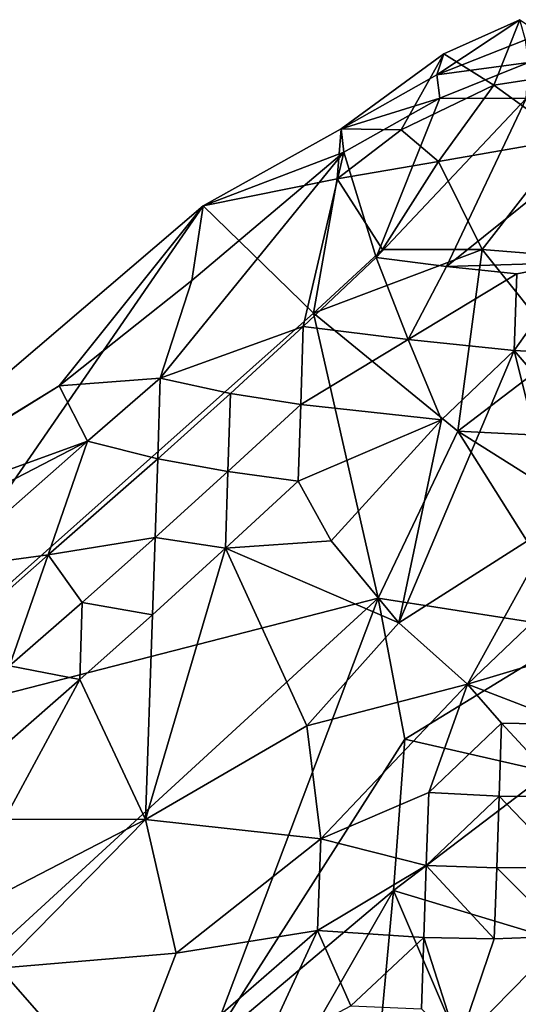
# Model space of a CAD drawing. Units: metres. Extents: x 29.1 to 33.63, y -12.69 to -10.74.
# Drawn here: x 30.66 to 30.8, y -11.94 to -11.66 of the extents above; entities that cross this region are included whole.
import ezdxf

# ---------------------------------------------------------------- set-up
doc = ezdxf.new("R2010")
doc.units = ezdxf.units.M

msp = doc.modelspace()

# ---------------------------------------------------------------- linework, layer by layer
at = {"layer": '1'}
for points in [[(30.78044, -11.66621, 0.45185), (30.77849, -11.67219, 0.47967), (30.80198, -11.65657, 0.46269)], [(30.80198, -11.65657, 0.46269), (30.77849, -11.67219, 0.47967), (30.80362, -11.66226, 0.48185)], [(30.79464, -11.67517, 0.4413), (30.78044, -11.66621, 0.45185), (30.80198, -11.65657, 0.46269)], [(30.79464, -11.67517, 0.4413), (30.80198, -11.65657, 0.46269), (30.82338, -11.67068, 0.4391)], [(30.80362, -11.66226, 0.48185), (30.77849, -11.67219, 0.47967), (30.80445, -11.6687, 0.50077)], [(30.7683, -11.68779, 0.44116), (30.75132, -11.68755, 0.47575), (30.78044, -11.66621, 0.45185)], [(30.75132, -11.68755, 0.47575), (30.77849, -11.67219, 0.47967), (30.78044, -11.66621, 0.45185)], [(30.7683, -11.68779, 0.44116), (30.78044, -11.66621, 0.45185), (30.79464, -11.67517, 0.4413)], [(30.77849, -11.67219, 0.47967), (30.77928, -11.67883, 0.49851), (30.80445, -11.6687, 0.50077)], [(30.77928, -11.67883, 0.49851), (30.80378, -11.67894, 0.51848), (30.80445, -11.6687, 0.50077)], [(30.77849, -11.67219, 0.47967), (30.75132, -11.68755, 0.47575), (30.77928, -11.67883, 0.49851)], [(30.81573, -11.69041, 0.43617), (30.79464, -11.67517, 0.4413), (30.82338, -11.67068, 0.4391)], [(30.77894, -11.69682, 0.43756), (30.7683, -11.68779, 0.44116), (30.79464, -11.67517, 0.4413)], [(30.77894, -11.69682, 0.43756), (30.79464, -11.67517, 0.4413), (30.81573, -11.69041, 0.43617)], [(30.75132, -11.68755, 0.47575), (30.75209, -11.69411, 0.49463), (30.77928, -11.67883, 0.49851)], [(30.75209, -11.69411, 0.49463), (30.76124, -11.72399, 0.53074), (30.77928, -11.67883, 0.49851)], [(30.77928, -11.67883, 0.49851), (30.76124, -11.72399, 0.53074), (30.80378, -11.67894, 0.51848)], [(30.76124, -11.72399, 0.53074), (30.78119, -11.72663, 0.54031), (30.80378, -11.67894, 0.51848)], [(30.80378, -11.67894, 0.51848), (30.78119, -11.72663, 0.54031), (30.82273, -11.69328, 0.53393)], [(30.75016, -11.70168, 0.43997), (30.71218, -11.70941, 0.4376), (30.75132, -11.68755, 0.47575)], [(30.75132, -11.68755, 0.47575), (30.71218, -11.70941, 0.4376), (30.75209, -11.69411, 0.49463)], [(30.75016, -11.70168, 0.43997), (30.75132, -11.68755, 0.47575), (30.7683, -11.68779, 0.44116)], [(30.75016, -11.70168, 0.43997), (30.7683, -11.68779, 0.44116), (30.77894, -11.69682, 0.43756)], [(30.79129, -11.72173, 0.436), (30.77894, -11.69682, 0.43756), (30.81573, -11.69041, 0.43617)], [(30.82647, -11.72458, 0.43737), (30.79129, -11.72173, 0.436), (30.81573, -11.69041, 0.43617)], [(30.69999, -11.75827, 0.50891), (30.74056, -11.74363, 0.5304), (30.75209, -11.69411, 0.49463)], [(30.69999, -11.75827, 0.50891), (30.75209, -11.69411, 0.49463), (30.70889, -11.73056, 0.47709)], [(30.70889, -11.73056, 0.47709), (30.75209, -11.69411, 0.49463), (30.71218, -11.70941, 0.4376)], [(30.74056, -11.74363, 0.5304), (30.76124, -11.72399, 0.53074), (30.75209, -11.69411, 0.49463)], [(30.78119, -11.72663, 0.54031), (30.81817, -11.72542, 0.54791), (30.82273, -11.69328, 0.53393)], [(30.763, -11.72181, 0.43613), (30.75016, -11.70168, 0.43997), (30.77894, -11.69682, 0.43756)], [(30.79129, -11.72173, 0.436), (30.763, -11.72181, 0.43613), (30.77894, -11.69682, 0.43756)], [(30.74345, -11.73981, 0.43685), (30.71218, -11.70941, 0.4376), (30.75016, -11.70168, 0.43997)], [(30.763, -11.72181, 0.43613), (30.74345, -11.73981, 0.43685), (30.75016, -11.70168, 0.43997)], [(30.60819, -11.86007, 0.43733), (30.60436, -11.80151, 0.43731), (30.71218, -11.70941, 0.4376)], [(30.71218, -11.70941, 0.4376), (30.60436, -11.80151, 0.43731), (30.67128, -11.76045, 0.46721)], [(30.74345, -11.73981, 0.43685), (30.60819, -11.86007, 0.43733), (30.71218, -11.70941, 0.4376)], [(30.71218, -11.70941, 0.4376), (30.67128, -11.76045, 0.46721), (30.70889, -11.73056, 0.47709)], [(30.74345, -11.73981, 0.43685), (30.763, -11.72181, 0.43613), (30.79129, -11.72173, 0.436)], [(30.78439, -11.7733, 0.43748), (30.74345, -11.73981, 0.43685), (30.79129, -11.72173, 0.436)], [(30.78439, -11.7733, 0.43748), (30.79129, -11.72173, 0.436), (30.81432, -11.7505, 0.43891)], [(30.81432, -11.7505, 0.43891), (30.79129, -11.72173, 0.436), (30.82647, -11.72458, 0.43737)], [(30.74056, -11.74363, 0.5304), (30.77035, -11.74727, 0.54416), (30.76124, -11.72399, 0.53074)], [(30.76124, -11.72399, 0.53074), (30.77035, -11.74727, 0.54416), (30.78119, -11.72663, 0.54031)], [(30.78119, -11.72663, 0.54031), (30.80115, -11.72868, 0.54683), (30.81817, -11.72542, 0.54791)], [(30.81817, -11.72542, 0.54791), (30.80115, -11.72868, 0.54683), (30.80041, -11.7504, 0.55349)], [(30.81817, -11.72542, 0.54791), (30.80041, -11.7504, 0.55349), (30.82039, -11.75149, 0.55565)], [(30.78119, -11.72663, 0.54031), (30.77035, -11.74727, 0.54416), (30.80115, -11.72868, 0.54683)], [(30.69999, -11.75827, 0.50891), (30.70889, -11.73056, 0.47709), (30.67128, -11.76045, 0.46721)], [(30.80115, -11.72868, 0.54683), (30.77035, -11.74727, 0.54416), (30.80041, -11.7504, 0.55349)], [(30.76183, -11.82067, 0.43647), (30.60819, -11.86007, 0.43733), (30.74345, -11.73981, 0.43685)], [(30.76183, -11.82067, 0.43647), (30.74345, -11.73981, 0.43685), (30.78439, -11.7733, 0.43748)], [(30.69999, -11.75827, 0.50891), (30.71989, -11.76262, 0.52688), (30.74056, -11.74363, 0.5304)], [(30.71989, -11.76262, 0.52688), (30.73982, -11.76572, 0.53874), (30.74056, -11.74363, 0.5304)], [(30.74056, -11.74363, 0.5304), (30.73982, -11.76572, 0.53874), (30.77035, -11.74727, 0.54416)], [(30.73982, -11.76572, 0.53874), (30.77973, -11.77005, 0.55326), (30.77035, -11.74727, 0.54416)], [(30.77035, -11.74727, 0.54416), (30.77973, -11.77005, 0.55326), (30.80041, -11.7504, 0.55349)], [(30.77973, -11.77005, 0.55326), (30.76765, -11.82771, 0.56356), (30.80041, -11.7504, 0.55349)], [(30.76765, -11.82771, 0.56356), (30.81252, -11.79909, 0.56638), (30.80041, -11.7504, 0.55349)], [(30.78439, -11.7733, 0.43748), (30.81432, -11.7505, 0.43891), (30.83949, -11.77608, 0.44566)], [(30.80041, -11.7504, 0.55349), (30.81252, -11.79909, 0.56638), (30.81967, -11.77292, 0.56067)], [(30.80041, -11.7504, 0.55349), (30.81967, -11.77292, 0.56067), (30.82039, -11.75149, 0.55565)], [(30.69999, -11.75827, 0.50891), (30.67128, -11.76045, 0.46721), (30.67935, -11.77609, 0.49959)], [(30.67935, -11.77609, 0.49959), (30.69924, -11.78116, 0.52114), (30.69999, -11.75827, 0.50891)], [(30.69999, -11.75827, 0.50891), (30.69924, -11.78116, 0.52114), (30.71989, -11.76262, 0.52688)], [(30.59929, -11.80514, 0.44327), (30.67128, -11.76045, 0.46721), (30.60436, -11.80151, 0.43731)], [(30.67128, -11.76045, 0.46721), (30.59929, -11.80514, 0.44327), (30.67935, -11.77609, 0.49959)], [(30.69924, -11.78116, 0.52114), (30.71916, -11.78472, 0.53525), (30.71989, -11.76262, 0.52688)], [(30.71989, -11.76262, 0.52688), (30.71916, -11.78472, 0.53525), (30.73982, -11.76572, 0.53874)], [(30.71916, -11.78472, 0.53525), (30.73909, -11.78753, 0.54572), (30.73982, -11.76572, 0.53874)], [(30.73982, -11.76572, 0.53874), (30.73909, -11.78753, 0.54572), (30.77973, -11.77005, 0.55326)], [(30.73909, -11.78753, 0.54572), (30.74846, -11.80437, 0.55207), (30.77973, -11.77005, 0.55326)], [(30.74846, -11.80437, 0.55207), (30.76765, -11.82771, 0.56356), (30.77973, -11.77005, 0.55326)], [(30.76183, -11.82067, 0.43647), (30.78439, -11.7733, 0.43748), (30.81993, -11.8298, 0.44529)], [(30.82988, -11.80199, 0.44541), (30.81993, -11.8298, 0.44529), (30.78439, -11.7733, 0.43748)], [(30.82988, -11.80199, 0.44541), (30.78439, -11.7733, 0.43748), (30.83949, -11.77608, 0.44566)], [(30.59929, -11.80514, 0.44327), (30.61817, -11.80779, 0.46504), (30.67935, -11.77609, 0.49959)], [(30.61817, -11.80779, 0.46504), (30.63806, -11.81246, 0.48465), (30.67935, -11.77609, 0.49959)], [(30.63806, -11.81246, 0.48465), (30.6682, -11.80837, 0.50991), (30.67935, -11.77609, 0.49959)], [(30.67935, -11.77609, 0.49959), (30.6682, -11.80837, 0.50991), (30.69924, -11.78116, 0.52114)], [(30.6682, -11.80837, 0.50991), (30.6985, -11.80344, 0.53042), (30.69924, -11.78116, 0.52114)], [(30.69924, -11.78116, 0.52114), (30.6985, -11.80344, 0.53042), (30.71916, -11.78472, 0.53525)], [(30.6985, -11.80344, 0.53042), (30.71844, -11.8065, 0.54199), (30.71916, -11.78472, 0.53525)], [(30.71916, -11.78472, 0.53525), (30.71844, -11.8065, 0.54199), (30.73909, -11.78753, 0.54572)], [(30.71844, -11.8065, 0.54199), (30.74846, -11.80437, 0.55207), (30.73909, -11.78753, 0.54572)], [(30.76765, -11.82771, 0.56356), (30.78715, -11.84511, 0.57025), (30.81252, -11.79909, 0.56638)], [(30.81252, -11.79909, 0.56638), (30.78715, -11.84511, 0.57025), (30.81823, -11.81538, 0.56868)], [(30.6682, -11.80837, 0.50991), (30.67784, -11.82193, 0.52443), (30.6985, -11.80344, 0.53042)], [(30.67784, -11.82193, 0.52443), (30.69776, -11.82537, 0.53798), (30.6985, -11.80344, 0.53042)], [(30.6985, -11.80344, 0.53042), (30.69776, -11.82537, 0.53798), (30.71844, -11.8065, 0.54199)], [(30.69776, -11.82537, 0.53798), (30.69575, -11.88342, 0.54778), (30.71844, -11.8065, 0.54199)], [(30.71844, -11.8065, 0.54199), (30.69575, -11.88342, 0.54778), (30.74153, -11.85687, 0.5611)], [(30.71844, -11.8065, 0.54199), (30.76765, -11.82771, 0.56356), (30.74846, -11.80437, 0.55207)], [(30.71844, -11.8065, 0.54199), (30.74153, -11.85687, 0.5611), (30.76765, -11.82771, 0.56356)], [(30.63806, -11.81246, 0.48465), (30.6373, -11.83559, 0.49807), (30.6682, -11.80837, 0.50991)], [(30.6373, -11.83559, 0.49807), (30.6572, -11.83988, 0.51578), (30.6682, -11.80837, 0.50991)], [(30.6682, -11.80837, 0.50991), (30.6572, -11.83988, 0.51578), (30.67784, -11.82193, 0.52443)], [(30.78715, -11.84511, 0.57025), (30.81753, -11.83601, 0.56992), (30.81823, -11.81538, 0.56868)], [(30.71382, -11.94769, 0.43654), (30.50368, -12.05746, 0.43724), (30.76183, -11.82067, 0.43647)], [(30.50368, -12.05746, 0.43724), (30.60819, -11.86007, 0.43733), (30.76183, -11.82067, 0.43647)], [(30.76937, -11.86072, 0.43675), (30.71382, -11.94769, 0.43654), (30.76183, -11.82067, 0.43647)], [(30.76937, -11.86072, 0.43675), (30.76183, -11.82067, 0.43647), (30.81993, -11.8298, 0.44529)], [(30.6572, -11.83988, 0.51578), (30.67711, -11.84378, 0.53159), (30.67784, -11.82193, 0.52443)], [(30.67784, -11.82193, 0.52443), (30.67711, -11.84378, 0.53159), (30.69776, -11.82537, 0.53798)], [(30.67711, -11.84378, 0.53159), (30.69575, -11.88342, 0.54778), (30.69776, -11.82537, 0.53798)], [(30.74153, -11.85687, 0.5611), (30.78715, -11.84511, 0.57025), (30.76765, -11.82771, 0.56356)], [(30.81029, -11.87001, 0.44174), (30.76937, -11.86072, 0.43675), (30.81993, -11.8298, 0.44529)], [(30.78715, -11.84511, 0.57025), (30.81683, -11.85655, 0.5706), (30.81753, -11.83601, 0.56992)], [(30.6572, -11.83988, 0.51578), (30.65646, -11.86189, 0.52376), (30.67711, -11.84378, 0.53159)], [(30.65646, -11.86189, 0.52376), (30.65574, -11.8834, 0.52919), (30.67711, -11.84378, 0.53159)], [(30.65574, -11.8834, 0.52919), (30.69575, -11.88342, 0.54778), (30.67711, -11.84378, 0.53159)], [(30.74153, -11.85687, 0.5611), (30.74556, -11.88897, 0.56715), (30.78715, -11.84511, 0.57025)], [(30.74556, -11.88897, 0.56715), (30.77615, -11.87581, 0.57183), (30.78715, -11.84511, 0.57025)], [(30.78715, -11.84511, 0.57025), (30.77615, -11.87581, 0.57183), (30.79684, -11.85616, 0.57207)], [(30.78715, -11.84511, 0.57025), (30.79684, -11.85616, 0.57207), (30.81683, -11.85655, 0.5706)], [(30.69575, -11.88342, 0.54778), (30.74556, -11.88897, 0.56715), (30.74153, -11.85687, 0.5611)], [(30.77615, -11.87581, 0.57183), (30.79614, -11.87681, 0.57332), (30.79684, -11.85616, 0.57207)], [(30.79614, -11.87681, 0.57332), (30.81613, -11.8769, 0.57038), (30.79684, -11.85616, 0.57207)], [(30.79684, -11.85616, 0.57207), (30.81613, -11.8769, 0.57038), (30.81683, -11.85655, 0.5706)], [(30.76614, -11.90364, 0.43645), (30.71382, -11.94769, 0.43654), (30.76937, -11.86072, 0.43675)], [(30.76614, -11.90364, 0.43645), (30.76937, -11.86072, 0.43675), (30.81029, -11.87001, 0.44174)], [(30.8094, -11.91668, 0.43885), (30.76614, -11.90364, 0.43645), (30.81029, -11.87001, 0.44174)], [(30.74556, -11.88897, 0.56715), (30.77545, -11.8965, 0.57328), (30.77615, -11.87581, 0.57183)], [(30.77615, -11.87581, 0.57183), (30.77545, -11.8965, 0.57328), (30.79614, -11.87681, 0.57332)], [(30.77545, -11.8965, 0.57328), (30.79544, -11.89722, 0.57341), (30.79614, -11.87681, 0.57332)], [(30.79614, -11.87681, 0.57332), (30.79544, -11.89722, 0.57341), (30.81545, -11.89694, 0.56862)], [(30.79614, -11.87681, 0.57332), (30.81545, -11.89694, 0.56862), (30.81613, -11.8769, 0.57038)], [(30.65502, -11.90457, 0.53298), (30.6543, -11.92564, 0.53636), (30.69575, -11.88342, 0.54778)], [(30.69575, -11.88342, 0.54778), (30.6543, -11.92564, 0.53636), (30.7045, -11.92134, 0.55692)], [(30.65574, -11.8834, 0.52919), (30.65502, -11.90457, 0.53298), (30.69575, -11.88342, 0.54778)], [(30.69575, -11.88342, 0.54778), (30.7045, -11.92134, 0.55692), (30.74556, -11.88897, 0.56715)], [(30.7045, -11.92134, 0.55692), (30.74463, -11.91491, 0.56946), (30.74556, -11.88897, 0.56715)], [(30.74556, -11.88897, 0.56715), (30.74463, -11.91491, 0.56946), (30.77545, -11.8965, 0.57328)], [(30.74463, -11.91491, 0.56946), (30.77475, -11.91694, 0.57346), (30.77545, -11.8965, 0.57328)], [(30.77545, -11.8965, 0.57328), (30.77475, -11.91694, 0.57346), (30.79476, -11.9173, 0.57184)], [(30.77545, -11.8965, 0.57328), (30.79476, -11.9173, 0.57184), (30.79544, -11.89722, 0.57341)], [(30.79544, -11.89722, 0.57341), (30.79476, -11.9173, 0.57184), (30.81478, -11.91656, 0.56478)], [(30.79544, -11.89722, 0.57341), (30.81478, -11.91656, 0.56478), (30.81545, -11.89694, 0.56862)], [(30.72154, -11.98133, 0.43685), (30.71382, -11.94769, 0.43654), (30.76614, -11.90364, 0.43645)], [(30.7568, -12.00467, 0.43876), (30.72154, -11.98133, 0.43685), (30.76614, -11.90364, 0.43645)], [(30.79896, -11.98021, 0.43844), (30.7568, -12.00467, 0.43876), (30.76614, -11.90364, 0.43645)], [(30.79896, -11.98021, 0.43844), (30.76614, -11.90364, 0.43645), (30.8094, -11.91668, 0.43885)], [(30.68802, -11.96415, 0.55697), (30.72851, -11.94987, 0.56794), (30.74463, -11.91491, 0.56946)], [(30.7045, -11.92134, 0.55692), (30.68802, -11.96415, 0.55697), (30.74463, -11.91491, 0.56946)], [(30.72851, -11.94987, 0.56794), (30.75408, -11.93634, 0.57197), (30.74463, -11.91491, 0.56946)], [(30.74463, -11.91491, 0.56946), (30.75408, -11.93634, 0.57197), (30.77475, -11.91694, 0.57346)], [(30.75408, -11.93634, 0.57197), (30.77407, -11.93717, 0.57266), (30.77475, -11.91694, 0.57346)], [(30.77475, -11.91694, 0.57346), (30.77407, -11.93717, 0.57266), (30.78449, -11.94741, 0.56995)], [(30.77475, -11.91694, 0.57346), (30.78449, -11.94741, 0.56995), (30.79476, -11.9173, 0.57184)], [(30.79476, -11.9173, 0.57184), (30.78449, -11.94741, 0.56995), (30.81478, -11.91656, 0.56478)], [(30.81478, -11.91656, 0.56478), (30.78449, -11.94741, 0.56995), (30.81414, -11.93605, 0.56032)], [(30.79896, -11.98021, 0.43844), (30.8094, -11.91668, 0.43885), (30.82723, -11.92715, 0.43889)], [(30.6543, -11.92564, 0.53636), (30.68802, -11.96415, 0.55697), (30.7045, -11.92134, 0.55692)], [(30.65326, -11.95734, 0.54162), (30.68802, -11.96415, 0.55697), (30.6543, -11.92564, 0.53636)], [(30.83144, -11.94504, 0.43746), (30.79896, -11.98021, 0.43844), (30.82723, -11.92715, 0.43889)]]:
    msp.add_3dface(points, dxfattribs=at)

doc.saveas('drawing.dxf')
